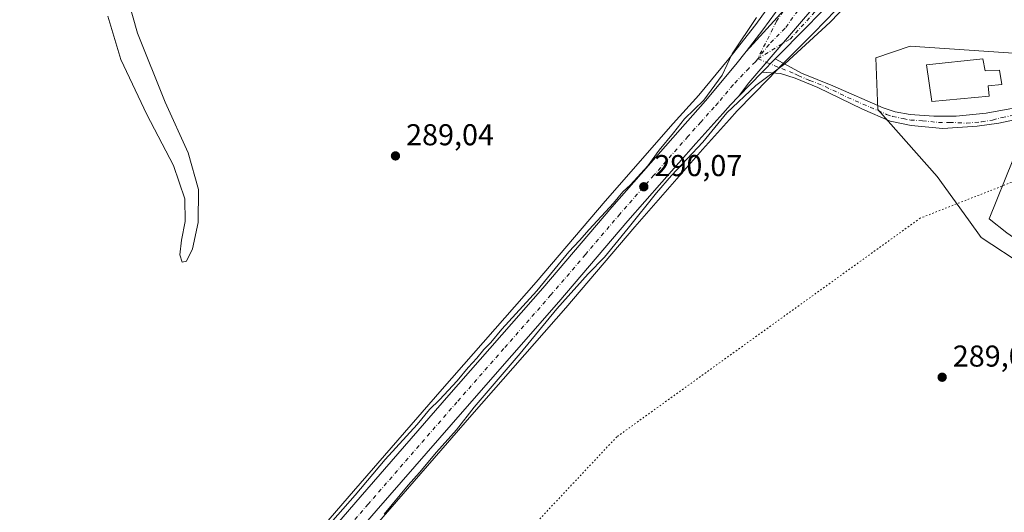
# Model space of a CAD drawing. Units: metres. Extents: x 601196 to 604661, y 4689839 to 4692203.
# Drawn here: x 601808 to 602134, y 4690237 to 4690401 of the extents above; entities that cross this region are included whole.
import ezdxf

# ---------------------------------------------------------------- set-up
doc = ezdxf.new("R2010")
doc.units = ezdxf.units.M
doc.header["$MEASUREMENT"] = 0
doc.linetypes.add('DGN Style 4', pattern=[2.6384748266838614, 1.318413404963828, -0.6592067024819142, 0.001648016756204785, -0.6592067024819142])
doc.linetypes.add('DGN Style 5', pattern=[1.1536117293433497, 0.4944050268614355, -0.6592067024819142])
for name, color, linetype, lineweight in [('Agrupación de edificios CxS', 7, 'Continuous', 0), ('Camino Cxs', 7, 'Continuous', 0), ('Camino eje', 30, 'DGN Style 4', 13), ('Carretera de calzada única Cxs', 7, 'Continuous', 13), ('Carretera de calzada única eje', 7, 'DGN Style 4', 0), ('Cultivos herbáceos CxS', 92, 'Continuous', 0), ('Curva de nivel normal', 30, 'Continuous', 0), ('Edificación Cxs', 1, 'Continuous', 13), ('Núcleo urbano CxS', 7, 'Continuous', 0), ('Punto de cota en terreno', 7, 'Continuous', 0), ('Rótulo de punto de cota en terreno', 7, 'Continuous', 0), ('Vía pecuaria eje', 92, 'DGN Style 5', 0)]:
    doc.layers.add(name, color=color, linetype=linetype, lineweight=lineweight)
doc.styles.add('Style-Arial', font='txt')

# ---------------------------------------------------------------- blocks, each defined once
blk = doc.blocks.new('*U14')
at = {"layer": 'Cultivos herbáceos CxS', "color": 92, "linetype": 'Continuous', "lineweight": 0}
blk.add_polyline3d([(602060.3525, 4690410.862700001, 289.7783999999957), (602052.0107000005, 4690399.2421, 289.6024000000034), (602043.0345000001, 4690387.8135, 289.4823000000033), (602033.0982999997, 4690375.810500001, 289.3062999999966), (602024.6458999999, 4690366.410900001, 289.248900000006), (602002.0292999997, 4690340.560699999, 289.2455999999947), (601979.1202999996, 4690313.671700001, 289.3871999999974), (601947.9501, 4690278.1129, 289.2719999999972), (601918.4927000003, 4690244.224500001, 289.3209000000061), (601881.3296999997, 4690201.191099999, 290.1083000000072), (601855.0301000001, 4690170.7415, 289.3567999999942), (601829.4950000001, 4690141.197100001, 289.1965000000055), (601799.4265000002, 4690106.728900001, 289.0601000000024)], dxfattribs=at)
blk = doc.blocks.new('5PATER')
at = {"layer": 'Punto de cota en terreno', "linetype": 'Continuous', "lineweight": 0}
h = blk.add_hatch(color=51, dxfattribs=at)
edge = h.paths.add_edge_path()
edge.add_ellipse((0, 0), major_axis=(-0.1095731443231308, -0.1110710700762829), ratio=0.9994222409660322, start_angle=0, end_angle=360)
blk = doc.blocks.new('*U15')
at = {"layer": 'Carretera de calzada única Cxs', "color": 7, "linetype": 'Continuous', "lineweight": 13}
blk.add_polyline3d([(602076.4200999998, 4690406.100099999, 290.6128000000026), (602069.1001000004, 4690398.530099999, 290.402900000001), (602058.4101, 4690387.8201, 290.1347999999998), (602054.1601, 4690383.440099999, 290.0418999999966), (602046.3136, 4690375.339500001, 290.005799999999), (602049.7571, 4690379.817100001, 290.0301999999938), (602072.6436000001, 4690406.540100001, 290.6564000000071)], dxfattribs=at)
blk = doc.blocks.new('*U16')
at = {"layer": 'Carretera de calzada única Cxs', "color": 7, "linetype": 'Continuous', "lineweight": 13}
blk.add_polyline3d([(602061.4515000005, 4690404.1084, 290.4611000000005), (602048.8071999997, 4690390.306299999, 290.1297999999952), (602054.4101, 4690397.440099999, 290.2872999999963), (602062.7801000001, 4690409.100099999, 290.4906000000047)], dxfattribs=at)

msp = doc.modelspace()

# ---------------------------------------------------------------- linework, layer by layer
at = {"layer": 'Agrupación de edificios CxS', "color": 7, "linetype": 'Continuous', "lineweight": 0, "extrusion": (-0.3697652752307001, 0.1537023627289483, 0.9163237555171772), "elevation": 498534.9636516114, "flags": 128}
msp.add_lwpolyline([(-4562178.843786602, -1140066.014255399), (-4562180.850745814, -1140073.75077948), (-4562201.883068838, -1140074.019235368)], dxfattribs=at)
at = {"layer": 'Agrupación de edificios CxS', "color": 7, "linetype": 'Continuous', "lineweight": 0}
msp.add_polyline3d([(602173.6401000004, 4690368.0801, 293.0200000000041), (602196.6401000004, 4690349.300100001, 293.3692000000011), (602200.9901000002, 4690345.7601, 292.8463000000047), (602196.7801000001, 4690340.620100001, 294.852899999998), (602195.0201000003, 4690338.440099999, 293.9737000000023), (602200.2600999996, 4690334.390100001, 298.5868999999948), (602237.5800999999, 4690305.550100001, 296.161500000002), (602242.5301000001, 4690300.6501, 295.0123000000021), (602244.9801000003, 4690295.960100001, 293.118100000007), (602246.0500999996, 4690290.8201, 292.3411000000052), (602245.0500999996, 4690280.100099999, 293.3349000000017), (602238.7100999998, 4690280.2301, 291.4084000000003), (602228.1401000004, 4690278.390100001, 291.5031000000017), (602214.4401000004, 4690272.380100001, 291.9233999999997), (602204.8901000004, 4690280.140100001, 289.6592999999993), (602195.8501000004, 4690287.4801, 290.6613999999972), (602143.9401000004, 4690324.0101, 292.4021000000066), (602135.2801000001, 4690330.100099999, 293.4146999999939), (602129.5043000003, 4690334.6744, 290.3166999999958), (602137.3501000004, 4690354.190099999, 290.2091999999975), (602141.7600999996, 4690365.130100001, 298.2005999999965), (602158.3201000001, 4690364.960100001, 290.9429999999993), (602170.9600999998, 4690364.800100001, 292.9544000000024)], close=True, dxfattribs=at)
at = {"layer": 'Camino Cxs', "color": 7, "linetype": 'Continuous', "lineweight": 0, "extrusion": (-0.01059898315851742, -0.01092318735115122, 0.9998841660582977), "elevation": -57325.09066506125, "flags": 128}
msp.add_lwpolyline([(602023.4125334583, 4690037.074024484), (602027.6632794082, 4690041.454285811)], dxfattribs=at)
at = {"layer": 'Camino Cxs', "color": 7, "linetype": 'Continuous', "lineweight": 0}
for points in [[(602138.8369000005, 4690367.8123, 298.2203000000009), (602132.6193000004, 4690366.489499999, 290.4159000000073), (602125.4754999997, 4690365.431100001, 289.9060000000027), (602114.1101000002, 4690364.6501, 289.4584999999934), (602103.5701000001, 4690365.700099999, 289.3668000000035), (602096.6101000002, 4690367.1501, 289.3380999999936), (602087.4501, 4690371.1501, 289.1021999999939), (602072.6501000002, 4690378.290100001, 289.0791999999929), (602065.0301000001, 4690381.470100001, 289.2783000000054), (602060.2701000003, 4690383.0001, 289.7204999999958), (602054.1601, 4690383.440099999, 290.0418999999966), (602058.4101, 4690387.8201, 290.1347999999998), (602064.9700999996, 4690384.270099999, 289.4882000000071), (602067.2401000002, 4690383.040100001, 289.2483000000066), (602077.5401, 4690378.9101, 289.1343000000052), (602094.2701000003, 4690371.600099999, 291.0871999999945), (602098.3000999996, 4690370.280099999, 291.0527000000002), (602103.2200999996, 4690369.350099999, 289.6131000000024), (602111.1101000002, 4690368.8101, 289.3101000000024), (602118.5601000005, 4690368.8301, 289.4903999999952), (602128.5100999996, 4690369.7601, 290.0096000000049), (602145.3800999997, 4690372.9001, 296.2357999999949)], [(602058.4101, 4690387.8201, 290.1347999999998), (602064.9700999996, 4690384.270099999, 289.4882000000071), (602067.2401000002, 4690383.040100001, 289.2483000000066), (602077.5401, 4690378.9101, 289.1343000000052), (602094.2701000003, 4690371.600099999, 291.0871999999945), (602098.3000999996, 4690370.280099999, 291.0527000000002), (602103.2200999996, 4690369.350099999, 289.6131000000024), (602111.1101000002, 4690368.8101, 289.3101000000024), (602118.5601000005, 4690368.8301, 289.4903999999952), (602128.5100999996, 4690369.7601, 290.0096000000049), (602145.3800999997, 4690372.9001, 296.2357999999949), (602159.7701000003, 4690375.170100001, 293.9060000000027), (602167.9401000004, 4690376.9101, 293.2507999999943), (602172.6501000002, 4690378.550100001, 292.6707000000025), (602175.4401000004, 4690380.790100001, 292.6972999999998)], [(602157.5207000002, 4690368.8793, 291.1750000000029), (602157.3400999998, 4690368.970100001, 291.2044000000024), (602153.3901000004, 4690369.100099999, 291.9578000000038), (602148.4101, 4690368.710100001, 297.2887000000046), (602138.8369000005, 4690367.8123, 298.2203000000009), (602132.6193000004, 4690366.489499999, 290.4159000000073), (602125.4754999997, 4690365.431100001, 289.9060000000027), (602114.1101000002, 4690364.6501, 289.4584999999934), (602103.5701000001, 4690365.700099999, 289.3668000000035), (602096.6101000002, 4690367.1501, 289.3380999999936), (602087.4501, 4690371.1501, 289.1021999999939), (602072.6501000002, 4690378.290100001, 289.0791999999929), (602065.0301000001, 4690381.470100001, 289.2783000000054), (602060.2701000003, 4690383.0001, 289.7204999999958), (602054.1601, 4690383.440099999, 290.0418999999966)]]:
    msp.add_polyline3d(points, dxfattribs=at)
at = {"layer": 'Camino eje', "color": 30, "linetype": 'DGN Style 4', "lineweight": 13}
msp.add_polyline3d([(602052.6677000001, 4690387.8629, 290.2128999999986), (602055.5796999997, 4690386.633500001, 290.1414999999979), (602065.0000999998, 4690382.870100001, 289.3824000000022), (602066.1350999996, 4690382.255100001, 289.2700000000041), (602069.9451000001, 4690380.665100001, 289.1242999999959), (602075.0950999996, 4690378.600099999, 289.1108999999997), (602082.4951, 4690375.030099999, 289.0856000000058), (602095.4401000004, 4690369.3751, 290.2989999999991), (602097.4550999999, 4690368.715100001, 290.2177999999985), (602100.9351000005, 4690367.9901, 289.4998999999953), (602103.3951000003, 4690367.5251, 289.304099999994), (602107.3400999998, 4690367.255100001, 289.3135000000038), (602112.6101000002, 4690366.7301, 289.3398000000016), (602116.3350999998, 4690366.7401, 289.411500000002), (602121.9851000002, 4690366.4801, 289.7866999999969), (602126.9600999998, 4690366.9451, 289.7792000000045), (602130.5751, 4690367.5251, 290.1921000000002), (602133.7351000002, 4690368.370100001, 292.0185999999958), (602142.1700999998, 4690369.940099999, 299.6122999999934), (602146.8951000003, 4690370.8051, 297.4398999999976), (602149.3850999996, 4690371.0001, 294.9937000000064), (602156.5800999999, 4690372.1351, 291.0409000000073), (602163.5966999996, 4690372.839500001, 291.4588999999978), (602164.3929000003, 4690372.9057, 291.5144)], dxfattribs=at)
at = {"layer": 'Carretera de calzada única Cxs', "color": 7, "linetype": 'Continuous', "lineweight": 13, "extrusion": (-0.01059898315851742, -0.01092318735115122, 0.9998841660582977), "elevation": -57325.09066506125, "flags": 128}
msp.add_lwpolyline([(602023.4125334583, 4690037.074024484), (602027.6632794082, 4690041.454285811)], dxfattribs=at)
at = {"layer": 'Carretera de calzada única Cxs', "color": 7, "linetype": 'Continuous', "lineweight": 13, "extrusion": (-0.002227087433945974, -0.002299209133247243, 0.9999948768463383), "elevation": -11834.95928435237, "flags": 128}
msp.add_lwpolyline([(602053.3129708689, 4690368.626564638), (602045.46640993, 4690360.525943228)], dxfattribs=at)
at = {"layer": 'Carretera de calzada única Cxs', "color": 7, "linetype": 'Continuous', "lineweight": 13}
for points in [[(602122.6601, 4690477.8201, 292.6229000000022), (602111.0609999998, 4690462.449200001, 292.1867999999959), (602077.5910999998, 4690423.158500001, 290.943299999999), (602061.4515000005, 4690404.1084, 290.4611000000005), (602048.8071999997, 4690390.306299999, 290.1297999999952)], [(602122.6601, 4690477.8201, 292.6229000000022), (602111.0609999998, 4690462.449200001, 292.1867999999959), (602077.5910999998, 4690423.158500001, 290.943299999999), (602061.4515000005, 4690404.1084, 290.4611000000005), (602048.8071999997, 4690390.306299999, 290.1297999999952)], [(602046.3136, 4690375.339500001, 290.005799999999), (602049.7571, 4690379.817100001, 290.0301999999938), (602072.6436000001, 4690406.540100001, 290.6564000000071), (602097.3821999999, 4690435.379699999, 291.5663000000059), (602112.9926000005, 4690453.2391, 292.0924999999988), (602124.5020000003, 4690465.939099999, 292.3733999999968), (602130.6001000004, 4690470.920100001, 292.5700999999972)], [(602046.3136, 4690375.339500001, 290.005799999999), (602049.7571, 4690379.817100001, 290.0301999999938), (602072.6436000001, 4690406.540100001, 290.6564000000071), (602097.3821999999, 4690435.379699999, 291.5663000000059), (602112.9926000005, 4690453.2391, 292.0924999999988), (602124.5020000003, 4690465.939099999, 292.3733999999968), (602130.6001000004, 4690470.920100001, 292.5700999999972)], [(602175.4401000004, 4690380.790100001, 292.6972999999998), (602172.1401000004, 4690388.9801, 293.6919000000053), (602170.1901000004, 4690395.5101, 292.9529000000039), (602168.2600999996, 4690404.2301, 292.4646000000066), (602167.0500999996, 4690411.620100001, 292.4643000000069), (602165.2600999996, 4690424.210100001, 292.4247000000032), (602163.4600999998, 4690433.030099999, 292.6128999999929), (602162.0301000001, 4690438.890100001, 292.6230000000069), (602159.7801000001, 4690444.4801, 292.6368999999977), (602157.3501000004, 4690448.420100001, 292.7100999999966), (602153.0100999996, 4690453.600099999, 292.6450999999943), (602148.8701, 4690457.300100001, 292.5580999999947), (602144.3901000004, 4690459.7601, 292.5332999999956), (602139.8701, 4690460.870100001, 292.448000000004), (602136.1001000004, 4690461.0101, 292.3770999999979), (602132.0500999996, 4690460.7601, 292.2955999999977), (602128.0301000001, 4690459.8201, 292.2975000000006), (602124.2500999998, 4690458.100099999, 292.2550000000047), (602118.9600999998, 4690453.780099999, 292.1331000000064), (602110.0500999996, 4690444.0701, 291.8537999999971), (602090.4101, 4690421.5101, 290.9670000000042), (602076.4200999998, 4690406.100099999, 290.6128000000026), (602069.1001000004, 4690398.530099999, 290.402900000001), (602058.4101, 4690387.8201, 290.1347999999998)], [(602048.8071999997, 4690390.306299999, 290.1297999999952), (602054.4101, 4690397.440099999, 290.2872999999963), (602062.7801000001, 4690409.100099999, 290.4906000000047), (602069.1700999998, 4690417.800100001, 290.670100000003), (602077.0800999999, 4690427.550100001, 290.9003999999986), (602088.2600999996, 4690440.710100001, 291.4315000000061), (602090.7801000001, 4690443.670100001, 291.5622000000003), (602092.6469999999, 4690445.8544, 291.661500000002)], [(602072.6436000001, 4690406.540100001, 290.6564000000071), (602049.7571, 4690379.817100001, 290.0301999999938), (602046.3136, 4690375.339500001, 290.005799999999), (602043.6601, 4690372.600099999, 290.0231000000058), (602041.0301000001, 4690369.690099999, 290.0194999999949), (602032.1201, 4690359.7601, 290.0250999999989), (602009.6001000004, 4690334.0101, 289.9312999999966), (601986.6901000004, 4690307.120100001, 290.043399999995), (601955.4801000003, 4690271.530099999, 289.9789000000019), (601926.0500999996, 4690237.6801, 290.1646000000038), (601888.8901000004, 4690194.6601, 290.582699999999), (601862.6001000004, 4690164.210100001, 290.305600000007), (601837.0500999996, 4690134.640100001, 290.0809000000008), (601806.9801000003, 4690100.1801, 289.8294000000024)], [(601801.6901000004, 4690104.7601, 289.868100000007), (601831.7600999996, 4690139.2301, 290.068299999999), (601857.3000999996, 4690168.780099999, 290.3668000000035), (601883.6001000004, 4690199.2301, 290.6460999999982), (601920.7600999996, 4690242.2601, 290.1852000000072), (601950.2100999998, 4690276.140100001, 290.0188000000053), (601981.3901000004, 4690311.710100001, 289.9679000000033), (602004.3000999996, 4690338.600099999, 289.9330000000046), (602026.8901000004, 4690364.420100001, 289.9717999999993), (602035.3701, 4690373.850099999, 289.9189000000042), (602045.3701, 4690385.9301, 290.0384999999951), (602048.8071999997, 4690390.306299999, 290.1297999999952), (602061.4515000005, 4690404.1084, 290.4611000000005)], [(601672.1201, 4689955.350099999, 290.1258999999991), (601681.5500999996, 4689966.210100001, 290.1135000000068), (601705.4600999998, 4689993.890100001, 289.9744999999967), (601715.3701, 4690005.440099999, 289.8549000000057), (601726.8901000004, 4690018.840100001, 289.9967000000034), (601749.2100999998, 4690044.390100001, 289.8405000000057), (601772.2100999998, 4690070.7601, 289.788400000005), (601801.6901000004, 4690104.7601, 289.868100000007), (601831.7600999996, 4690139.2301, 290.068299999999), (601857.3000999996, 4690168.780099999, 290.3668000000035), (601883.6001000004, 4690199.2301, 290.6460999999982), (601920.7600999996, 4690242.2601, 290.1852000000072), (601950.2100999998, 4690276.140100001, 290.0188000000053), (601981.3901000004, 4690311.710100001, 289.9679000000033), (602004.3000999996, 4690338.600099999, 289.9330000000046), (602026.8901000004, 4690364.420100001, 289.9717999999993), (602035.3701, 4690373.850099999, 289.9189000000042), (602045.3701, 4690385.9301, 290.0384999999951), (602048.8071999997, 4690390.306299999, 290.1297999999952)], [(602046.3136, 4690375.339500001, 290.005799999999), (602043.6601, 4690372.600099999, 290.0231000000058), (602041.0301000001, 4690369.690099999, 290.0194999999949), (602032.1201, 4690359.7601, 290.0250999999989), (602009.6001000004, 4690334.0101, 289.9312999999966), (601986.6901000004, 4690307.120100001, 290.043399999995), (601955.4801000003, 4690271.530099999, 289.9789000000019), (601926.0500999996, 4690237.6801, 290.1646000000038), (601888.8901000004, 4690194.6601, 290.582699999999), (601862.6001000004, 4690164.210100001, 290.305600000007), (601837.0500999996, 4690134.640100001, 290.0809000000008), (601806.9801000003, 4690100.1801, 289.8294000000024), (601779.8501000004, 4690068.9101, 289.7014999999956), (601777.4801000003, 4690066.1801, 289.8022999999957), (601773.2801000001, 4690061.350099999, 289.8076000000001), (601754.4801000003, 4690039.800100001, 290.0537999999942), (601732.1901000004, 4690014.2601, 290.2434000000067), (601710.7600999996, 4689989.3301, 290.0773000000045), (601686.8501000004, 4689961.620100001, 290.9158000000025), (601667.0100999996, 4689938.8201, 290.5087000000058), (601645.6700999998, 4689914.4801, 290.7434999999969), (601612.0701000001, 4689875.550100001, 290.104800000001), (601586.8501000004, 4689846.4301, 289.9784000000073), (601585.1933000004, 4689844.503799999, 289.9986999999965)]]:
    msp.add_polyline3d(points, dxfattribs=at)
at = {"layer": 'Carretera de calzada única eje', "color": 7, "linetype": 'DGN Style 4', "lineweight": 0}
for points in [[(602052.6677000001, 4690387.8629, 290.2128999999986), (602063.3832, 4690394.369200001, 290.2967000000062), (602084.9467000002, 4690418.049500001, 290.9603999999963), (602104.6582000004, 4690440.8037, 291.7805999999982), (602116.9614000004, 4690454.8266, 292.1462000000029), (602123.7083000002, 4690460.1183, 292.2750999999989), (602130.7198000001, 4690463.293299999, 292.3398000000016), (602136.0000999998, 4690466.710100001, 292.5038999999961)], [(602094.6370999999, 4690445.9439, 291.7226999999984), (602094.2072000002, 4690445.433900001, 291.7007000000012), (602080.9780000001, 4690429.8234, 291.0513999999966), (602067.2196000004, 4690412.7578, 290.6523000000016), (602058.8852000004, 4690400.3223, 290.4006999999983), (602052.6677000001, 4690387.8629, 290.2128999999986)], [(602099.1601, 4690442.390100001, 291.7804999999935), (602089.3300999999, 4690431.120100001, 291.3301999999967), (602083.7500999998, 4690424.530099999, 291.0825999999943), (602079.8000999996, 4690419.6601, 290.9484999999986), (602072.8000999996, 4690411.960100001, 290.7698999999994), (602069.6001000004, 4690407.600099999, 290.6579999999958), (602065.9401000004, 4690403.8201, 290.5464999999967), (602061.7500999998, 4690397.9801, 290.4281000000047), (602056.4101, 4690392.640100001, 290.3025999999954), (602052.6677000001, 4690387.8629, 290.2128999999986)], [(602052.6677000001, 4690387.8629, 290.2128999999986), (602051.8901000004, 4690386.870100001, 290.184699999998), (602049.7600999996, 4690384.6801, 290.1303000000044), (602044.5100999996, 4690379.2601, 290.0676999999997), (602039.5100999996, 4690373.2301, 290.0464000000065), (602038.2100999998, 4690371.780099999, 290.0556999999972), (602033.7500999998, 4690366.8201, 290.0673999999999), (602029.5100999996, 4690362.090100001, 290.0779999999941), (602018.2100999998, 4690349.1801, 290.0338000000047), (602006.9401000004, 4690336.300100001, 290.0550999999978), (601995.4801000003, 4690322.850099999, 290.0715000000055), (601984.0301000001, 4690309.420100001, 290.0632000000041), (601968.4401000004, 4690291.620100001, 290.2526999999973), (601952.8501000004, 4690273.840100001, 290.1457999999984), (601923.4101, 4690239.960100001, 290.2930000000051), (601904.8201000001, 4690218.460100001, 290.4127000000008), (601886.2500999998, 4690196.940099999, 290.6576999999961), (601873.1001000004, 4690181.710100001, 290.6462000000029), (601859.9401000004, 4690166.5001, 290.4643000000069), (601847.1700999998, 4690151.710100001, 290.3457999999956), (601834.3901000004, 4690136.9301, 290.2155000000057), (601819.3701, 4690119.710100001, 290.0253999999986), (601804.3300999999, 4690102.460100001, 289.9851000000053)]]:
    msp.add_polyline3d(points, dxfattribs=at)
at = {"layer": 'Cultivos herbáceos CxS', "color": 92, "linetype": 'Continuous', "lineweight": 0}
for points in [[(602074.7811000004, 4690429.477299999, 290.1303000000044), (602074.7742999997, 4690429.4691, 290.129700000005), (602074.7504000004, 4690429.440099999, 290.1279000000068), (602066.8403000003, 4690419.690099999, 289.8267000000051), (602066.7522999998, 4690419.576099999, 289.8288999999932), (602060.3525, 4690410.862700001, 289.7783999999957), (602052.0107000005, 4690399.2421, 289.6024000000034), (602043.0345000001, 4690387.8135, 289.4823000000033), (602033.0982999997, 4690375.810500001, 289.3062999999966), (602024.6458999999, 4690366.410900001, 289.248900000006), (602002.0292999997, 4690340.560699999, 289.2455999999947), (601979.1202999996, 4690313.671700001, 289.3871999999974), (601947.9501, 4690278.1129, 289.2719999999972), (601918.4927000003, 4690244.224500001, 289.3209000000061), (601881.3296999997, 4690201.191099999, 290.1083000000072), (601855.0301000001, 4690170.7415, 289.3567999999942), (601829.4950000001, 4690141.197100001, 289.1965000000055), (601799.4265000002, 4690106.728900001, 289.0601000000024)], [(601782.1158999996, 4690066.943700001, 289.6912000000011), (601809.2433000002, 4690098.210899999, 289.570200000002), (601839.3152999999, 4690132.6731, 289.7485000000015), (601864.8705000002, 4690162.249100001, 289.968399999998), (601891.1606999999, 4690192.699300001, 290.2749999999942), (601928.3173000002, 4690235.715500001, 289.928700000004), (601957.7400000002, 4690269.5569, 289.8168000000005), (601988.9596999995, 4690305.158299999, 289.7692999999999), (602011.8711999999, 4690332.049699999, 289.7403000000049), (602034.3657000001, 4690357.7707, 289.8334999999934), (602043.2593, 4690367.682499999, 289.8916999999929), (602045.8510999996, 4690370.550100001, 289.8200999999972), (602056.3141000001, 4690381.3519, 289.9520000000048), (602060.5482999999, 4690385.715700001, 290.0565000000061), (602071.2401000002, 4690396.4277, 290.2896000000038), (602078.5767000001, 4690404.014699999, 290.5179999999964)], [(602078.5767000001, 4690404.014699999, 290.5179999999964), (602071.2401000002, 4690396.4277, 290.2896000000038), (602060.5482999999, 4690385.715700001, 290.0565000000061), (602056.3141000001, 4690381.3519, 289.9520000000048), (602045.8510999996, 4690370.550100001, 289.8200999999972), (602043.2593, 4690367.682499999, 289.8916999999929), (602034.3657000001, 4690357.7707, 289.8334999999934), (602011.8711999999, 4690332.049699999, 289.7403000000049), (601988.9596999995, 4690305.158299999, 289.7692999999999), (601957.7400000002, 4690269.5569, 289.8168000000005), (601928.3173000002, 4690235.715500001, 289.928700000004), (601891.1606999999, 4690192.699300001, 290.2749999999942), (601864.8705000002, 4690162.249100001, 289.968399999998), (601839.3152999999, 4690132.6731, 289.7485000000015), (601809.2433000002, 4690098.210899999, 289.570200000002), (601782.1158999996, 4690066.943700001, 289.6912000000011)], [(602160.4325000001, 4690395.683700001, 290.5890999999974), (602140.7522, 4690389.470100001, 289.4499000000069), (602103.2697000002, 4690392.0097, 289.1003999999957), (602091.8338000001, 4690388.1961, 289.0951999999961), (602092.3694000002, 4690373.7293, 289.1564000000071), (602092.4687000001, 4690371.0461, 289.1288000000059), (602112.1623000001, 4690348.8093, 289.0945000000065), (602122.5551000005, 4690334.3531, 289.1116999999941), (602126.7770999996, 4690328.481100001, 289.2440999999963), (602155.7925000006, 4690309.4923, 289.0473000000056), (602166.3642999995, 4690302.5735, 289.0485999999946), (602182.7166999998, 4690291.871900001, 289.0627999999998), (602216.4796000002, 4690269.777100001, 289.5798999999971), (602216.681, 4690269.564999999, 289.5913)], [(602140.7522, 4690389.470100001, 289.4499000000069), (602103.2697000002, 4690392.0097, 289.1003999999957), (602091.8338000001, 4690388.1961, 289.0951999999961), (602092.3694000002, 4690373.7293, 289.1564000000071), (602092.4687000001, 4690371.0461, 289.1288000000059), (602112.1623000001, 4690348.8093, 289.0945000000065), (602122.5551000005, 4690334.3531, 289.1116999999941), (602126.7770999996, 4690328.481100001, 289.2440999999963), (602155.7925000006, 4690309.4923, 289.0473000000056)]]:
    msp.add_polyline3d(points, dxfattribs=at)
at = {"layer": 'Curva de nivel normal', "color": 30, "linetype": 'Continuous', "lineweight": 0, "elevation": 290, "flags": 128}
for points in [[(601838.5300000003, 4690425.770099999), (601846.8300000001, 4690396.4101), (601856.0800000001, 4690373.450099999), (601863.6600000003, 4690356.640100001), (601867.1200000001, 4690344.4301), (601867, 4690333.540100001), (601865.0499999998, 4690324.770099999), (601863.0700000003, 4690320.690099999), (601861.6200000001, 4690320.340100001), (601860.9500000002, 4690322.7401), (601861.4699999997, 4690327.6601), (601862.6500000004, 4690333.840100001), (601862.5899999999, 4690341.350099999), (601858.79, 4690352.380100001), (601849.9800000006, 4690369.360099999), (601841.2800000003, 4690387.670100001), (601837.0099999999, 4690401.970100001)], [(601928.6600000003, 4690236.590100001), (601936.6600000003, 4690246.2301), (601940.4800000006, 4690250.460100001), (601946.04, 4690257.1601), (601952.6699999999, 4690264.6801), (601958.6200000001, 4690272.100099999), (601973.8200000003, 4690289.970100001), (601985.9600000001, 4690304.7601), (601996.4100000003, 4690316.420100001), (602001.8499999996, 4690321.9801), (602009.6699999999, 4690331.5601), (602019.0800000001, 4690343.3201), (602024, 4690349.120100001), (602034.4199999999, 4690360.1801), (602042.4500000002, 4690369.940099999), (602052.0499999998, 4690378.9301), (602061.7000000002, 4690386.2301), (602076.6799999997, 4690400.0601), (602103.4900000002, 4690427.9001)], [(601896.0599999996, 4690216.7501), (601919.0599999996, 4690242.940099999), (601929, 4690254.7601), (601939.6500000004, 4690266.380100001), (601943.7000000002, 4690271.340100001), (601947.0499999998, 4690274.5701), (601952.9000000004, 4690280.950099999), (601956.54, 4690285.360099999), (601959.4699999997, 4690288.390100001), (601961.7800000003, 4690291.350099999), (601964.0999999996, 4690293.640100001), (601967.7800000003, 4690298.090100001), (601979.3399999999, 4690310.840100001), (601990, 4690323.780099999), (601993.5599999996, 4690327.4901), (601996.7100000001, 4690331.1801), (602004.8099999996, 4690339.9101), (602007.9400000004, 4690343.620100001), (602010.4800000006, 4690345.940099999), (602016.2100000001, 4690352.2601), (602019.9800000006, 4690357.5601), (602024.7100000001, 4690363.2301), (602028.4100000003, 4690367.890100001), (602034.79, 4690374.120100001), (602040.9000000004, 4690382.450099999), (602044.1600000003, 4690389.450099999), (602052.2800000003, 4690401.5601)]]:
    msp.add_lwpolyline(points, dxfattribs=at)
at = {"layer": 'Edificación Cxs', "color": 1, "linetype": 'Continuous', "lineweight": 13, "elevation": 296.8671000000031, "flags": 128}
msp.add_lwpolyline([(602127.3501000004, 4690387.8201), (602128.1401000004, 4690383.8301), (602132.8400999998, 4690384.0601), (602133.6901000004, 4690379.3301), (602129.1401000004, 4690378.850099999), (602129.4801000003, 4690375.440099999), (602110.4801000003, 4690373.640100001), (602108.6700999998, 4690385.850099999)], close=True, dxfattribs=at)
at = {"layer": 'Edificación Cxs', "color": 1, "linetype": 'Continuous', "lineweight": 13}
msp.add_polyline3d([(602127.3501000004, 4690387.8201, 296.8671000000031), (602128.1401000004, 4690383.8301, 293.8481000000029), (602132.8400999998, 4690384.0601, 293.4760999999999), (602133.6901000004, 4690379.3301, 291.1855999999971), (602129.1401000004, 4690378.850099999, 291.388300000006), (602129.4801000003, 4690375.440099999, 290.6557999999932), (602110.4801000003, 4690373.640100001, 289.2474999999977), (602108.6700999998, 4690385.850099999, 292.4006999999983), (602127.3501000004, 4690387.8201, 296.8671000000031)], dxfattribs=at)
at = {"layer": 'Núcleo urbano CxS', "color": 7, "linetype": 'Continuous', "lineweight": 0}
for points in [[(602074.7811000004, 4690429.477299999, 290.1303000000044), (602074.7742999997, 4690429.4691, 290.129700000005), (602074.7504000004, 4690429.440099999, 290.1279000000068), (602066.8403000003, 4690419.690099999, 289.8267000000051), (602066.7522999998, 4690419.576099999, 289.8288999999932), (602060.3525, 4690410.862700001, 289.7783999999957), (602052.0107000005, 4690399.2421, 289.6024000000034), (602043.0345000001, 4690387.8135, 289.4823000000033), (602033.0982999997, 4690375.810500001, 289.3062999999966), (602024.6458999999, 4690366.410900001, 289.248900000006), (602002.0292999997, 4690340.560699999, 289.2455999999947), (601979.1202999996, 4690313.671700001, 289.3871999999974), (601947.9501, 4690278.1129, 289.2719999999972), (601918.4927000003, 4690244.224500001, 289.3209000000061), (601881.3296999997, 4690201.191099999, 290.1083000000072), (601855.0301000001, 4690170.7415, 289.3567999999942), (601829.4950000001, 4690141.197100001, 289.1965000000055), (601799.4265000002, 4690106.728900001, 289.0601000000024)], [(601799.4265000002, 4690106.728900001, 289.0601000000024), (601829.4950000001, 4690141.197100001, 289.1965000000055), (601855.0301000001, 4690170.7415, 289.3567999999942), (601881.3296999997, 4690201.191099999, 290.1083000000072), (601918.4927000003, 4690244.224500001, 289.3209000000061), (601947.9501, 4690278.1129, 289.2719999999972), (601979.1202999996, 4690313.671700001, 289.3871999999974), (602002.0292999997, 4690340.560699999, 289.2455999999947), (602024.6458999999, 4690366.410900001, 289.248900000006), (602033.0982999997, 4690375.810500001, 289.3062999999966), (602043.0345000001, 4690387.8135, 289.4823000000033), (602052.0107000005, 4690399.2421, 289.6024000000034), (602060.3525, 4690410.862700001, 289.7783999999957)], [(602078.5767000001, 4690404.014699999, 290.5179999999964), (602071.2401000002, 4690396.4277, 290.2896000000038), (602060.5482999999, 4690385.715700001, 290.0565000000061), (602056.3141000001, 4690381.3519, 289.9520000000048), (602045.8510999996, 4690370.550100001, 289.8200999999972), (602043.2593, 4690367.682499999, 289.8916999999929), (602034.3657000001, 4690357.7707, 289.8334999999934), (602011.8711999999, 4690332.049699999, 289.7403000000049), (601988.9596999995, 4690305.158299999, 289.7692999999999), (601957.7400000002, 4690269.5569, 289.8168000000005), (601928.3173000002, 4690235.715500001, 289.928700000004), (601891.1606999999, 4690192.699300001, 290.2749999999942), (601864.8705000002, 4690162.249100001, 289.968399999998), (601839.3152999999, 4690132.6731, 289.7485000000015), (601809.2433000002, 4690098.210899999, 289.570200000002), (601782.1158999996, 4690066.943700001, 289.6912000000011)], [(602078.5767000001, 4690404.014699999, 290.5179999999964), (602071.2401000002, 4690396.4277, 290.2896000000038), (602060.5482999999, 4690385.715700001, 290.0565000000061), (602056.3141000001, 4690381.3519, 289.9520000000048), (602045.8510999996, 4690370.550100001, 289.8200999999972), (602043.2593, 4690367.682499999, 289.8916999999929), (602034.3657000001, 4690357.7707, 289.8334999999934), (602011.8711999999, 4690332.049699999, 289.7403000000049), (601988.9596999995, 4690305.158299999, 289.7692999999999), (601957.7400000002, 4690269.5569, 289.8168000000005), (601928.3173000002, 4690235.715500001, 289.928700000004), (601891.1606999999, 4690192.699300001, 290.2749999999942), (601864.8705000002, 4690162.249100001, 289.968399999998), (601839.3152999999, 4690132.6731, 289.7485000000015), (601809.2433000002, 4690098.210899999, 289.570200000002), (601782.1158999996, 4690066.943700001, 289.6912000000011)], [(602160.4325000001, 4690395.683700001, 290.5890999999974), (602140.7522, 4690389.470100001, 289.4499000000069), (602103.2697000002, 4690392.0097, 289.1003999999957), (602091.8338000001, 4690388.1961, 289.0951999999961), (602092.3694000002, 4690373.7293, 289.1564000000071), (602092.4687000001, 4690371.0461, 289.1288000000059), (602112.1623000001, 4690348.8093, 289.0945000000065), (602122.5551000005, 4690334.3531, 289.1116999999941), (602126.7770999996, 4690328.481100001, 289.2440999999963), (602155.7925000006, 4690309.4923, 289.0473000000056), (602166.3642999995, 4690302.5735, 289.0485999999946), (602182.7166999998, 4690291.871900001, 289.0627999999998), (602216.4796000002, 4690269.777100001, 289.5798999999971), (602216.681, 4690269.564999999, 289.5913)], [(602155.7925000006, 4690309.4923, 289.0473000000056), (602126.7770999996, 4690328.481100001, 289.2440999999963), (602122.5551000005, 4690334.3531, 289.1116999999941), (602112.1623000001, 4690348.8093, 289.0945000000065), (602092.4687000001, 4690371.0461, 289.1288000000059), (602092.3694000002, 4690373.7293, 289.1564000000071), (602091.8338000001, 4690388.1961, 289.0951999999961), (602103.2697000002, 4690392.0097, 289.1003999999957), (602140.7522, 4690389.470100001, 289.4499000000069)]]:
    msp.add_polyline3d(points, dxfattribs=at)
at = {"layer": 'Vía pecuaria eje', "color": 92, "linetype": 'DGN Style 5', "lineweight": 0}
msp.add_polyline3d([(602458.0824999996, 4690434.056299999, 299.0807999999961), (602482.9994000001, 4690374.912799999, 300.724000000002), (602489.3837000001, 4690316.0823, 301.639599999995), (602492.0601000005, 4690303.300799999, 302.0690999999933), (602495.176, 4690279.943299999, 302.8337999999931), (602496.3929000003, 4690212.7763, 298.7544999999955), (602493.9589000001, 4690197.482999999, 297.1466999999975), (602483.4852, 4690180.037500001, 295.2091999999975), (602459.3876999998, 4690178.111199999, 292.9790000000066), (602388.7399000004, 4690241.259600001, 292.538400000005), (602367.6486000001, 4690270.770199999, 293.945000000007), (602335.4641000004, 4690305.011399999, 294.8304000000062), (602298.0882000001, 4690329.914200001, 294.8747000000003), (602235.3503999999, 4690348.426700001, 292.8993999999948), (602193.8214999996, 4690361.915899999, 291.8160000000062), (602164.7511, 4690357.765699999, 290.703800000003), (602106.6103999997, 4690334.938800001, 288.8766999999934), (602005.9016000004, 4690262.3073, 289.1821000000054), (601943.6073000003, 4690195.901000001, 289.3034999999945), (601862.4148000004, 4690107.273, 289.4841000000015), (601793.8908000002, 4690011.813999999, 289.5761000000057)], dxfattribs=at)

# ---------------------------------------------------------------- block references
at = {"layer": 'Carretera de calzada única Cxs', "color": 7, "linetype": 'Continuous', "lineweight": 13}
for name in ['*U16', '*U15']:
    msp.add_blockref(name, (0, 0), dxfattribs=at)
at = {"layer": 'Cultivos herbáceos CxS', "color": 92, "linetype": 'Continuous', "lineweight": 0}
msp.add_blockref('*U14', (0, 0), dxfattribs=at)
at = {"layer": 'Punto de cota en terreno', "color": 7, "linetype": 'Continuous', "lineweight": 0, "xscale": 10, "yscale": 10, "zscale": 10}
for p in [(601932.4500000002, 4690355.600000001, 289.0399999999936), (602014.8600000005, 4690345.359999999, 290.070000000007), (602113.8600000005, 4690282.100000001, 289.070000000007)]:
    msp.add_blockref('5PATER', p, dxfattribs=at)

# ---------------------------------------------------------------- texts
at = {"layer": 'Rótulo de punto de cota en terreno', "color": 7, "linetype": 'Continuous', "lineweight": 0, "style": 'Style-Arial'}
for s, p in [('289,04', (601935.9778000005, 4690359.127800001)), ('290,07', (602018.3877999998, 4690348.887800001)), ('289,07', (602117.3877999998, 4690285.627800001))]:
    msp.add_text(s, height=7.000000000000002, dxfattribs=at).set_placement(p)

doc.saveas('drawing.dxf')
